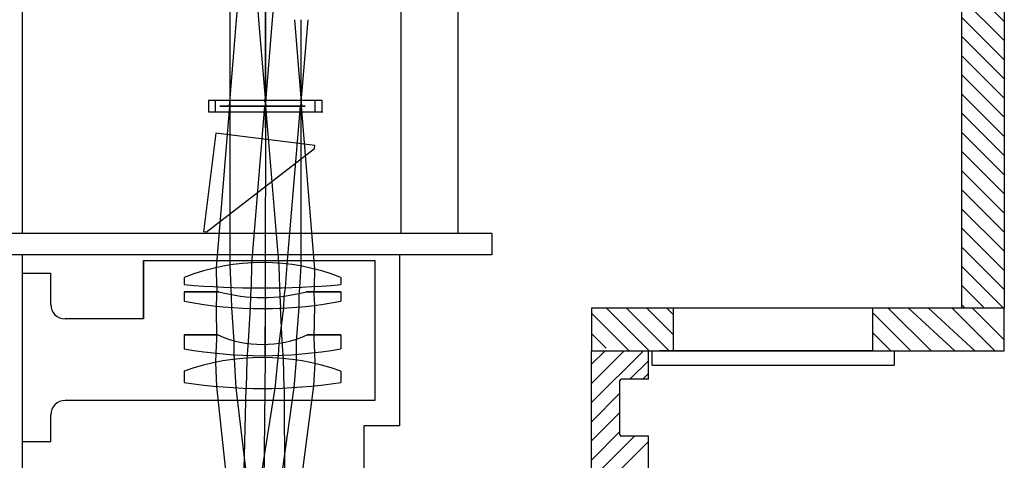
# Model space of a CAD drawing. Extents: x 223 to 8304, y -1966 to 237.
# Drawn here: x 960 to 1652, y -1259 to -949 of the extents above; entities that cross this region are included whole.
import ezdxf

# ---------------------------------------------------------------- set-up
doc = ezdxf.new("R2010")
doc.units = 0
doc.header["$MEASUREMENT"] = 0
doc.linetypes.add('DASHED2', pattern=[9.525, 6.35, -3.175])
for name, color, linetype in [('1', 7, 'CONTINUOUS'), ('2', 7, 'CONTINUOUS'), ('CENTER', 7, 'CONTINUOUS'), ('DEWARASSY', 7, 'CONTINUOUS'), ('FILTER', 7, 'CONTINUOUS'), ('LAYER01', 7, 'CONTINUOUS'), ('LENSHOLDER', 7, 'CONTINUOUS'), ('OPTICALBENCH', 7, 'CONTINUOUS'), ('POST', 7, 'CONTINUOUS')]:
    doc.layers.add(name, color=color, linetype=linetype)

msp = doc.modelspace()

# ---------------------------------------------------------------- linework, layer by layer
at = {"layer": '1', "color": 250}
for points in [[(1130.62, -1009.53, -29.1), (1130.62, -1009.53, -29.1), (1109.36, -1009.53, -7.83), (1100.55, -1009.53, -29.1)], [(1130.62, -1009.53, -29.1), (1130.62, -1009.53, -29.1), (1100.55, -1009.53, -29.1), (1109.36, -1009.53, -50.36)], [(1130.62, -1009.53, -29.1), (1130.62, -1009.53, -29.1), (1130.62, -1009.53, 0.98), (1109.36, -1009.53, -7.83)], [(1130.62, -1009.53, -29.1), (1130.62, -1009.53, -29.1), (1109.36, -1009.53, -50.36), (1130.62, -1009.53, -59.17)], [(1130.62, -1009.53, -29.1), (1130.62, -1009.53, -29.1), (1160.69, -1009.53, -29.1), (1151.88, -1009.53, -7.83)], [(1130.62, -1009.53, -29.1), (1130.62, -1009.53, -29.1), (1151.88, -1009.53, -7.83), (1130.62, -1009.53, 0.98)], [(1130.62, -1009.53, -29.1), (1130.62, -1009.53, -29.1), (1151.88, -1009.53, -50.36), (1160.69, -1009.53, -29.1)], [(1130.62, -1009.53, -29.1), (1130.62, -1009.53, -29.1), (1130.62, -1009.53, -59.17), (1151.88, -1009.53, -50.36)], [(1100.04, -1140.09, 1.49), (1091.73, -1140.09, 9.8), (1075.62, -1140.09, -29.1), (1087.37, -1140.09, -29.1)], [(1087.37, -1140.09, -29.1), (1075.62, -1140.09, -29.1), (1091.73, -1140.09, -67.99), (1100.04, -1140.09, -59.68)], [(1173.87, -1140.09, -29.1), (1185.62, -1140.09, -29.1), (1169.51, -1140.09, 9.8), (1161.2, -1140.09, 1.49)], [(1161.2, -1140.09, -59.68), (1169.51, -1140.09, -67.99), (1185.62, -1140.09, -29.1), (1173.87, -1140.09, -29.1)], [(1099.2, -1170.44, 2.32), (1091.73, -1170.44, 9.8), (1075.62, -1170.44, -29.1), (1086.19, -1170.44, -29.1)], [(1086.19, -1170.44, -29.1), (1075.62, -1170.44, -29.1), (1091.73, -1170.44, -67.99), (1099.2, -1170.44, -60.51)], [(1175.05, -1170.44, -29.1), (1185.62, -1170.44, -29.1), (1169.51, -1170.44, 9.8), (1162.04, -1170.44, 2.32)], [(1162.04, -1170.44, -60.51), (1169.51, -1170.44, -67.99), (1185.62, -1170.44, -29.1), (1175.05, -1170.44, -29.1)]]:
    msp.add_3dface(points, dxfattribs=at)
at = {"layer": '2', "color": 250, "extrusion": (0, -1, 1.22461e-16)}
for p, q in [((1107.72, -773.81, -18.07), (1107.71, -948.93, -23.33)), ((1113.5, -769.72, 17.74), (1127.87, -948.93, -1.15)), ((1132.63, -773.86, -53.99), (1132.63, -952.07, -54.01)), ((1151.83, -772.87, -4.15), (1137.39, -948.93, -1.14)), ((1126.66, -774.94, -18.25), (1112.2, -948.93, -23.65)), ((1132.63, -774.79, -43.02), (1132.62, -951.73, -51.36)), ((1132.63, -775.2, -32.36), (1132.62, -951.43, -49)), ((1112.2, -948.93, -23.65), (1107.19, -1009.53, -29.4)), ((1107.71, -948.93, -25.9), (1107.7, -1009.53, -28.75)), ((1107.71, -948.93, -28.79), (1107.7, -1009.53, -28.79)), ((1107.71, -948.93, -23.33), (1107.71, -1009.53, -29.05)), ((1127.87, -948.93, -1.15), (1132.87, -1009.53, -4.02)), ((1137.39, -948.93, -1.14), (1132.37, -1009.53, -4.02)), ((1132.63, -948.93, -53.71), (1132.62, -1009.53, -53.71)), ((1132.63, -948.93, 1.59), (1132.62, -1009.53, -4.14)), ((1132.63, -948.93, -0.99), (1132.62, -1009.53, -3.84)), ((1132.63, -948.93, -3.88), (1132.62, -1009.53, -3.87)), ((1153.04, -948.93, -23.66), (1158.06, -1009.53, -29.41)), ((1162.4, -948.93, -28.79), (1157.38, -1009.53, -28.79)), ((1157.54, -948.93, -28.79), (1157.54, -1009.53, -28.79)), ((1107.49, -1009.53, -28.92), (1098.1, -1123.2, -34.29)), ((1107.7, -1009.53, -28.79), (1107.69, -1121.3, -28.79)), ((1107.7, -1009.53, -28.75), (1107.7, -1121.38, -34.02)), ((1107.71, -1009.53, -29.05), (1107.72, -1121.67, -39.65)), ((1132.08, -1009.53, -4.48), (1122.88, -1120.39, -15.02)), ((1132.62, -1009.53, -4.14), (1132.55, -1137.24, -10.3)), ((1132.77, -1009.53, -53.7), (1142.06, -1122.01, -53.7)), ((1156.99, -1009.53, -29.42), (1147.72, -1120.91, -39.98)), ((1157.53, -1009.53, -29.07), (1157.51, -1122.35, -39.73)), ((1157.76, -1009.53, -28.92), (1167.23, -1124.18, -34.34)), ((1122.88, -1120.39, -15.02), (1122.58, -1137, -4.72)), ((1098.1, -1123.2, -34.29), (1098.32, -1136.66, -34.57)), ((1107.69, -1121.3, -28.79), (1108.47, -1137.13, -28.8)), ((1107.7, -1121.38, -34.02), (1108.47, -1137.11, -34.36)), ((1142.07, -1122.12, -3.88), (1142.53, -1136.93, -4.69)), ((1157.54, -1122.06, -34.06), (1156.67, -1136.96, -34.38)), ((1167.23, -1124.18, -34.34), (1166.92, -1136.44, -34.6)), ((1098.43, -1136.69, -28.8), (1098.04, -1150.23, -34.92)), ((1108.47, -1137.13, -28.8), (1108.86, -1151.09, -41.01)), ((1122.5, -1137.2, -10.51), (1121.92, -1151.03, -5.13)), ((1132.55, -1137.24, -10.3), (1132.5, -1143.48, -11.09)), ((1142.61, -1137.13, -10.49), (1142.83, -1143.18, -11.25)), ((1146.51, -1137.3, -34.54), (1145.55, -1143.64, -34.71)), ((1156.67, -1136.96, -34.38), (1156.06, -1142.72, -34.54)), ((1166.92, -1136.44, -34.6), (1166.61, -1141.29, -34.72)), ((1166.61, -1141.29, -34.72), (1167.17, -1149.73, -34.93)), ((1132.5, -1143.48, -11.09), (1132.52, -1151.61, -11.12)), ((1142.83, -1143.18, -11.25), (1143.21, -1151.34, -11.28)), ((1145.55, -1143.64, -34.71), (1145.37, -1151.74, -34.92)), ((1156.06, -1142.72, -34.54), (1156.25, -1150.96, -34.74)), ((1098.04, -1150.23, -34.92), (1098.36, -1173.53, -35.65)), ((1108.86, -1151.09, -41.01), (1110.47, -1175.22, -42.53)), ((1121.92, -1151.03, -5.13), (1120.46, -1175.19, -6.89)), ((1132.51, -1151.95, -17.47), (1132.36, -1176.96, -20.87)), ((1132.52, -1151.16, -5.11), (1132.38, -1175.52, -6.87)), ((1145.37, -1151.74, -34.92), (1142.07, -1176.61, -35.73)), ((1143.12, -1150.88, -5.09), (1144.29, -1174.9, -6.85)), ((1156.25, -1150.96, -34.74), (1154.37, -1175.16, -35.53)), ((1167.17, -1149.73, -34.93), (1166.57, -1172.66, -35.65)), ((1098.36, -1173.53, -35.65), (1097.8, -1183.35, -36)), ((1110.46, -1175.69, -35.52), (1110.5, -1184.46, -35.84)), ((1110.46, -1175.83, -28.83), (1110.49, -1184.53, -28.83)), ((1110.47, -1175.22, -42.53), (1110.5, -1184.21, -43.17)), ((1120.46, -1175.19, -6.89), (1119.89, -1184.2, -6.93)), ((1132.38, -1175.52, -6.87), (1132.38, -1184.38, -6.9)), ((1132.38, -1175.6, -50.78), (1132.38, -1184.42, -50.74)), ((1132.39, -1174.45, -57.56), (1132.39, -1183.83, -57.85)), ((1132.4, -1172.9, -64.63), (1132.4, -1183.04, -65.3)), ((1144.29, -1174.9, -6.85), (1144.91, -1184.77, -6.89)), ((1154.37, -1175.16, -35.53), (1154.33, -1184.2, -35.85)), ((1166.57, -1172.66, -35.65), (1167.16, -1182.92, -36.01)), ((1132.36, -1176.96, -20.87), (1132.36, -1185.09, -21.49)), ((1132.37, -1176.39, -13.7), (1132.37, -1184.82, -14.04)), ((1142.07, -1176.61, -35.73), (1141.5, -1184.92, -36.03)), ((1097.89, -1183.44, -28.83), (1097.67, -1189.62, -28.83)), ((1097.67, -1189.62, -28.83), (1098.4, -1206.72, -28.84)), ((1110.5, -1184.46, -35.84), (1110.61, -1187.6, -35.97)), ((1110.59, -1187.45, -28.83), (1111.88, -1207.7, -28.85)), ((1119.6, -1188.1, -7.08), (1119.04, -1207.4, -8.45)), ((1119.89, -1184.2, -6.93), (1119.6, -1188.1, -7.08)), ((1132.38, -1186.38, -6.93), (1132.26, -1208.15, -8.46)), ((1141.42, -1186.56, -28.83), (1139.28, -1208.09, -28.85)), ((1145.14, -1187.02, -6.95), (1145.51, -1207.84, -8.42)), ((1154.19, -1187.94, -28.83), (1152.73, -1207.5, -28.85)), ((1154.17, -1188.09, -36.02), (1152.73, -1207.43, -36.3)), ((1167.28, -1190.45, -28.83), (1166.41, -1206.38, -28.84)), ((1098.29, -1206.64, -36.49), (1110.49, -1320.05, -37.59)), ((1111.88, -1207.62, -36.27), (1125.08, -1318.15, -37.62)), ((1118.98, -1207.77, -16.16), (1115.93, -1318.76, -31.88)), ((1139.19, -1208.01, -36.41), (1121.75, -1318.4, -37.7)), ((1132.23, -1208.15, -23.78), (1131.09, -1318.29, -40.5)), ((1152.73, -1207.43, -36.3), (1137.13, -1318.21, -37.63)), ((1145.74, -1207.84, -24.08), (1146.27, -1319.57, -40.82)), ((1166.52, -1206.29, -36.53), (1151.65, -1320.24, -37.59))]:
    msp.add_line(p, q, dxfattribs=at)
at = {"layer": 'CENTER', "color": 250}
msp.add_line((1132.58, -832.32, -29.1), (1132.58, -1024.73, -29.1), dxfattribs=at)
at = {"layer": 'DEWARASSY', "color": 7, "linetype": 'Continuous'}
for points in [[(1621.76, -881.64), (1621.76, -1151.64)], [(1651.75, -881.64), (1651.75, -1151.64)], [(1651.75, -950.04), (1621.76, -920.04)], [(1651.75, -963.51), (1621.76, -933.51)], [(1651.75, -976.98), (1621.76, -946.99)], [(1651.75, -990.45), (1621.76, -960.46)], [(1651.75, -1003.92), (1621.76, -973.93)], [(1651.75, -1017.39), (1621.76, -987.4)], [(1651.75, -1030.86), (1621.76, -1000.87)], [(1651.75, -1044.33), (1621.76, -1014.34)], [(1651.75, -1057.8), (1621.76, -1027.81)], [(1651.75, -1071.27), (1621.76, -1041.28)], [(1651.75, -1084.74), (1621.76, -1054.75)], [(1651.75, -1098.21), (1621.76, -1068.22)], [(1651.75, -1111.68), (1621.76, -1081.69)], [(1651.75, -1125.15), (1621.76, -1095.16)], [(1651.75, -1138.62), (1621.76, -1108.63)], [(1651.75, -1152.09), (1621.76, -1122.1)], [(1637.83, -1151.64), (1621.76, -1135.57)], [(1651.3, -1151.64), (1647.75, -1148.09)], [(1419.42, -1151.64), (1361.75, -1151.64)], [(1361.75, -1151.64), (1361.75, -1181.64)], [(1372.27, -1151.64), (1402.27, -1181.64)], [(1386.42, -1151.64), (1416.42, -1181.64)], [(1400.56, -1151.64), (1419.42, -1170.5)], [(1414.7, -1151.64), (1419.42, -1156.36)], [(1419.42, -1181.64), (1419.42, -1151.64)], [(1651.75, -1151.64), (1419.42, -1151.64)], [(1559.42, -1181.64), (1559.42, -1151.64)], [(1559.42, -1154.94), (1586.12, -1181.64)], [(1570.26, -1151.64), (1600.26, -1181.64)], [(1584.41, -1151.64), (1616.91, -1181.64)], [(1598.55, -1151.64), (1631.05, -1181.64)], [(1615.19, -1151.64), (1645.19, -1181.64)], [(1624.36, -1151.64), (1621.76, -1149.04)], [(1629.33, -1151.64), (1651.75, -1174.05)], [(1651.75, -1181.64), (1651.75, -1151.64)], [(1361.75, -1155.26), (1388.13, -1181.64)], [(1361.75, -1169.4), (1372.08, -1179.73)], [(1559.42, -1169.08), (1571.98, -1181.64)], [(1361.75, -1181.64), (1574.42, -1181.64)], [(1361.75, -1290.36), (1361.75, -1181.64)], [(1398.17, -1181.64), (1361.75, -1218.06)], [(1384.7, -1181.64), (1361.75, -1204.59)], [(1371.23, -1181.64), (1361.75, -1191.12)], [(1401.75, -1201.64), (1401.75, -1181.64)], [(1419.42, -1181.64), (1409.42, -1181.64)], [(1559.42, -1181.64), (1419.42, -1181.64)], [(1558.92, -1181.64), (1651.75, -1181.64)], [(1559.42, -1181.64), (1569.42, -1181.64)], [(1574.42, -1181.64), (1574.42, -1191.64)], [(1647.75, -1181.64), (1651.75, -1181.64)], [(1651.75, -1181.32), (1651.43, -1181.64)], [(1401.75, -1188.61), (1388.72, -1201.64)], [(1404.42, -1191.64), (1574.42, -1191.64)], [(1381.75, -1240.64), (1381.75, -1202.64)], [(1401.75, -1201.64), (1382.75, -1201.64)], [(1401.75, -1197.59), (1397.7, -1201.64)], [(1381.75, -1211.53), (1361.75, -1231.53)], [(1381.75, -1225), (1361.75, -1245)], [(1381.75, -1238.47), (1361.75, -1258.47)], [(1392.05, -1241.64), (1361.75, -1271.94)], [(1401.75, -1241.64), (1382.75, -1241.64)], [(1401.75, -1290.36), (1401.75, -1241.64)], [(1401.75, -1245.41), (1361.75, -1285.41)]]:
    msp.add_lwpolyline(points, dxfattribs=at)
for centre, start, end in [((1382.75, -1202.64), 90, 180), ((1382.75, -1240.64), 180, 270)]:
    msp.add_arc(centre, 1, start, end, dxfattribs=at)
at = {"layer": 'FILTER', "color": 250, "linetype": 'DASHED2'}
for p, q in [((1132.27, -1006.52, -29.1), (1133.35, -998.59, -29.1)), ((1157.58, -1009.53, -29.1), (1107.58, -1009.53, -29.1)), ((1092.58, -1013.53, -29.1), (1173.04, -1013.53, -29.1))]:
    msp.add_line(p, q, dxfattribs=at)
at = {"layer": 'FILTER', "color": 250}
for p, q in [((1097.58, -1013.53, -29.1), (1097.58, -1005.53, -29.1)), ((1132.58, -1009.53, -29.1), (1159.58, -1009.53, -29.1)), ((1167.58, -1013.53, -29.1), (1167.58, -1005.53, -29.1)), ((1091.07, -1098.23, -29.1), (1089.08, -1097.98, -29.1))]:
    msp.add_line(p, q, dxfattribs=at)
at = {"layer": 'FILTER', "color": 250, "elevation": -29.1}
msp.add_lwpolyline([(1092.58, -1005.53), (1092.58, -1013.53), (1172.58, -1013.53), (1172.58, -1005.53)], close=True, dxfattribs=at)
msp.add_lwpolyline([(1091.07, -1098.23), (1167.05, -1039.29), (1167.3, -1037.3), (1097.85, -1028.53), (1089.08, -1097.98)], dxfattribs=at)
at = {"layer": 'LAYER01', "color": 250, "linetype": 'Continuous'}
for p, q in [((1147.72, -1120.91, -39.98), (1146.51, -1137.3, -34.54)), ((1075.62, -1130.01, -29.1), (1075.62, -1135.09, -29.1)), ((1185.62, -1130.01, -29.1), (1185.62, -1135.09, -29.1)), ((1100.04, -1140.09, -59.68), (1075.62, -1140.09, -29.1)), ((1075.62, -1140.09, -29.1), (1075.62, -1146.73, -29.1)), ((1161.2, -1140.09, -59.68), (1185.62, -1140.09, -29.1)), ((1185.62, -1140.09, -29.1), (1185.62, -1146.73, -29.1)), ((1099.2, -1170.44, -60.51), (1075.62, -1170.44, -29.1)), ((1075.62, -1170.44, -29.1), (1075.62, -1180.2, -29.1)), ((1162.04, -1170.44, -60.51), (1185.62, -1170.44, -29.1)), ((1185.62, -1170.44, -29.1), (1185.62, -1180.2, -29.1)), ((1132.36, -1185.09, -21.49), (1132.36, -1186.38, -21.65)), ((1141.5, -1184.92, -36.03), (1141.42, -1186.56, -28.83)), ((1144.91, -1184.77, -6.89), (1145.14, -1187.02, -6.95)), ((1154.33, -1184.2, -35.85), (1154.19, -1187.94, -28.83)), ((1167.16, -1182.92, -36.01), (1167.28, -1190.45, -28.83)), ((1075.62, -1195.94, -29.1), (1075.62, -1203.89, -29.1)), ((1185.62, -1195.94, -29.1), (1185.62, -1203.89, -29.1))]:
    msp.add_line(p, q, dxfattribs=at)
at = {"layer": 'LAYER01', "color": 7, "linetype": 'Continuous'}
msp.add_line((1404.42, -1191.64), (1404.42, -1181.64), dxfattribs=at)
at = {"layer": 'LAYER01', "color": 250, "linetype": 'Continuous'}
for centre, radius, start, end in [((1130.62, -1269.86, -29.1), 150.27, 68.53104, 111.46896), ((1130.62, -479.73, -29.1), 657.66, 265.20278, 274.79722), ((1130.62, -1027.73, -59.68), 116.45, 254.77394, 285.22606), ((1130.62, -859.82, -29.1), 292.13, 259.14818, 280.85182), ((1130.62, -1100.48, -60.51), 76.69, 245.81577, 294.18423), ((1130.62, -873.66, -29.1), 311.44, 259.82814, 280.17186), ((1130.62, -1349.19, -29.1), 162.82, 70.25711, 109.74289), ((1130.62, -851.5, -29.1), 356.65, 261.12888, 278.87112)]:
    msp.add_arc(centre, radius, start, end, dxfattribs=at)
at = {"layer": 'LENSHOLDER', "color": 7, "linetype": 'Continuous'}
for points in [[(1047.1, -1118.04), (1047.1, -1159.18)], [(1047.1, -1159.18), (1047.1, -1118.04)], [(1047.1, -1118.04), (1209.6, -1118.04)], [(1209.6, -1118.04), (1209.6, -1159.18)], [(961.75, -1126.99), (981.83, -1126.99)], [(981.83, -1149.14), (981.83, -1126.99)], [(1047.1, -1159.18), (991.87, -1159.18)], [(1030.34, -1159.18), (1028.04, -1159.18)], [(1209.6, -1159.18), (1209.6, -1216.62)], [(1209.6, -1216.62), (991.87, -1216.62)], [(1195.18, -1216.62), (1129.92, -1216.62)], [(981.83, -1245.73), (981.83, -1226.66)], [(981.83, -1245.73), (961.75, -1245.73)]]:
    msp.add_lwpolyline(points, dxfattribs=at)
for centre, start, end in [((991.87, -1149.14), 180, 270), ((991.87, -1226.66), 90, 180)]:
    msp.add_arc(centre, 10.04, start, end, dxfattribs=at)
at = {"layer": 'OPTICALBENCH', "color": 250, "linetype": 'Continuous'}
for points in [[(961.75, -934.14), (961.75, -1099.14)], [(961.75, -1114.14), (961.75, -1549.48)]]:
    msp.add_lwpolyline(points, dxfattribs=at)
at = {"layer": 'OPTICALBENCH', "linetype": 'Continuous'}
for points in [[(1291.75, -1099.14), (611.75, -1099.14)], [(1291.75, -1099.14), (1291.75, -1114.14)], [(1291.75, -1114.14), (611.75, -1114.14)], [(1226.75, -1114.14), (1226.75, -1234.48)], [(1201.75, -1234.48), (1201.75, -1549.48)], [(1226.75, -1234.48), (1201.75, -1234.48)]]:
    msp.add_lwpolyline(points, dxfattribs=at)
at = {"layer": 'OPTICALBENCH', "color": 2, "linetype": 'Continuous'}
msp.add_lwpolyline([(1241.75, -1114.14), (1241.75, -1114.14)], dxfattribs=at)
msp.add_lwpolyline([(1241.75, -1114.14), (1241.75, -1114.14)], dxfattribs=at)
at = {"layer": 'POST', "linetype": 'Continuous'}
for points in [[(1227.85, -934.14), (1227.85, -1099.14)], [(1267.85, -934.14), (1267.85, -1099.14)]]:
    msp.add_lwpolyline(points, dxfattribs=at)

doc.saveas('drawing.dxf')
